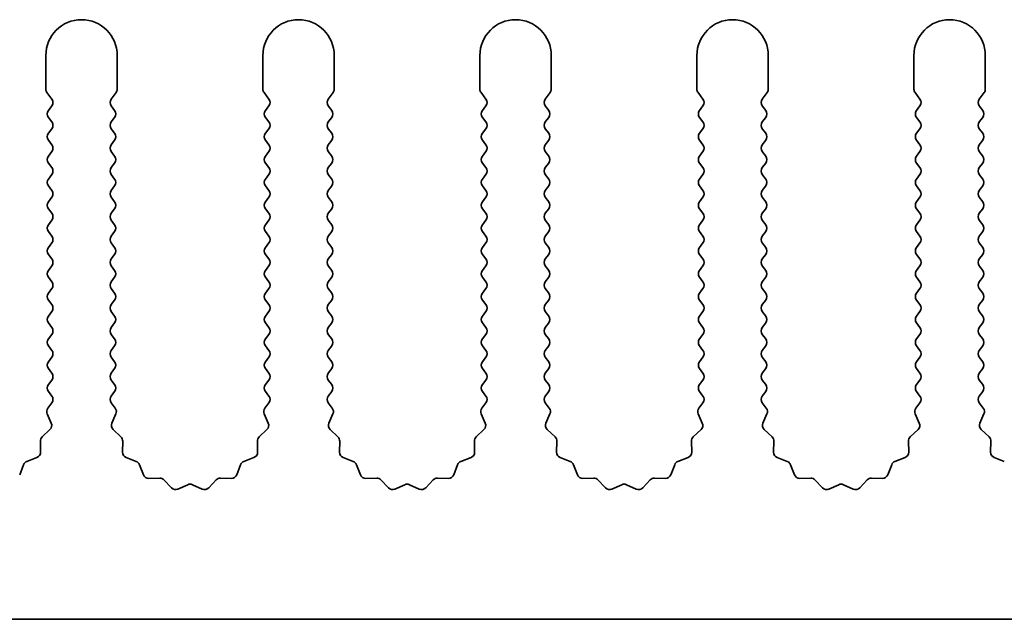
# Model space of a CAD drawing. Units: millimetres. Extents: x 0 to 9424, y 0 to 1686.
# Drawn here: x 4434 to 4468, y 237 to 258 of the extents above; entities that cross this region are included whole.
import ezdxf

# ---------------------------------------------------------------- set-up
doc = ezdxf.new("R2010")
doc.units = ezdxf.units.MM
doc.header["$LTSCALE"] = 4
doc.layers.add('Visible (ISO)', color=7, linetype='Continuous', lineweight=35)

msp = doc.modelspace()

# ---------------------------------------------------------------- linework, layer by layer
at = {"layer": 'Visible (ISO)'}
for p, q in [((4434.8643, 256.9877), (4434.8643, 255.8043)), ((4437.3643, 255.8043), (4437.3643, 256.9877)), ((4442.4643, 256.9877), (4442.4643, 255.8043)), ((4444.9643, 255.8043), (4444.9643, 256.9877)), ((4450.0643, 256.9877), (4450.0643, 255.8043)), ((4452.5643, 255.8043), (4452.5643, 256.9877)), ((4457.6643, 256.9877), (4457.6643, 255.8043)), ((4460.1643, 255.8043), (4460.1643, 256.9877)), ((4465.2643, 256.9877), (4465.2643, 255.8043)), ((4467.7643, 255.8043), (4467.7643, 256.9877)), ((4434.9043, 255.6843), (4435.0743, 255.4577)), ((4437.1543, 255.4577), (4437.3243, 255.6843)), ((4442.5043, 255.6843), (4442.6743, 255.4577)), ((4444.7543, 255.4577), (4444.9243, 255.6843)), ((4450.1043, 255.6843), (4450.2743, 255.4577)), ((4452.3543, 255.4577), (4452.5243, 255.6843)), ((4457.7043, 255.6843), (4457.8743, 255.4577)), ((4459.9543, 255.4577), (4460.1243, 255.6843)), ((4465.3043, 255.6843), (4465.4743, 255.4577)), ((4467.5543, 255.4577), (4467.7243, 255.6843)), ((4435.0743, 255.2177), (4434.9543, 255.0577)), ((4437.2743, 255.0577), (4437.1543, 255.2177)), ((4442.6743, 255.2177), (4442.5543, 255.0577)), ((4444.8743, 255.0577), (4444.7543, 255.2177)), ((4450.2743, 255.2177), (4450.1543, 255.0577)), ((4452.4743, 255.0577), (4452.3543, 255.2177)), ((4457.8743, 255.2177), (4457.7543, 255.0577)), ((4460.0743, 255.0577), (4459.9543, 255.2177)), ((4465.4743, 255.2177), (4465.3543, 255.0577)), ((4467.6743, 255.0577), (4467.5543, 255.2177)), ((4434.9543, 254.8177), (4435.0743, 254.6577)), ((4437.1543, 254.6577), (4437.2743, 254.8177)), ((4442.5543, 254.8177), (4442.6743, 254.6577)), ((4444.7543, 254.6577), (4444.8743, 254.8177)), ((4450.1543, 254.8177), (4450.2743, 254.6577)), ((4452.3543, 254.6577), (4452.4743, 254.8177)), ((4457.7543, 254.8177), (4457.8743, 254.6577)), ((4459.9543, 254.6577), (4460.0743, 254.8177)), ((4465.3543, 254.8177), (4465.4743, 254.6577)), ((4467.5543, 254.6577), (4467.6743, 254.8177)), ((4435.0743, 254.4177), (4434.9543, 254.2577)), ((4437.2743, 254.2577), (4437.1543, 254.4177)), ((4442.6743, 254.4177), (4442.5543, 254.2577)), ((4444.8743, 254.2577), (4444.7543, 254.4177)), ((4450.2743, 254.4177), (4450.1543, 254.2577)), ((4452.4743, 254.2577), (4452.3543, 254.4177)), ((4457.8743, 254.4177), (4457.7543, 254.2577)), ((4460.0743, 254.2577), (4459.9543, 254.4177)), ((4465.4743, 254.4177), (4465.3543, 254.2577)), ((4467.6743, 254.2577), (4467.5543, 254.4177)), ((4434.9543, 254.0177), (4435.0743, 253.8577)), ((4437.1543, 253.8577), (4437.2743, 254.0177)), ((4442.5543, 254.0177), (4442.6743, 253.8577)), ((4444.7543, 253.8577), (4444.8743, 254.0177)), ((4450.1543, 254.0177), (4450.2743, 253.8577)), ((4452.3543, 253.8577), (4452.4743, 254.0177)), ((4457.7543, 254.0177), (4457.8743, 253.8577)), ((4459.9543, 253.8577), (4460.0743, 254.0177)), ((4465.3543, 254.0177), (4465.4743, 253.8577)), ((4467.5543, 253.8577), (4467.6743, 254.0177)), ((4435.0743, 253.6177), (4434.9543, 253.4577)), ((4437.2743, 253.4577), (4437.1543, 253.6177)), ((4442.6743, 253.6177), (4442.5543, 253.4577)), ((4444.8743, 253.4577), (4444.7543, 253.6177)), ((4450.2743, 253.6177), (4450.1543, 253.4577)), ((4452.4743, 253.4577), (4452.3543, 253.6177)), ((4457.8743, 253.6177), (4457.7543, 253.4577)), ((4460.0743, 253.4577), (4459.9543, 253.6177)), ((4465.4743, 253.6177), (4465.3543, 253.4577)), ((4467.6743, 253.4577), (4467.5543, 253.6177)), ((4434.9543, 253.2177), (4435.0743, 253.0577)), ((4437.1543, 253.0577), (4437.2743, 253.2177)), ((4442.5543, 253.2177), (4442.6743, 253.0577)), ((4444.7543, 253.0577), (4444.8743, 253.2177)), ((4450.1543, 253.2177), (4450.2743, 253.0577)), ((4452.3543, 253.0577), (4452.4743, 253.2177)), ((4457.7543, 253.2177), (4457.8743, 253.0577)), ((4459.9543, 253.0577), (4460.0743, 253.2177)), ((4465.3543, 253.2177), (4465.4743, 253.0577)), ((4467.5543, 253.0577), (4467.6743, 253.2177)), ((4435.0743, 252.8177), (4434.9543, 252.6577)), ((4437.2743, 252.6577), (4437.1543, 252.8177)), ((4442.6743, 252.8177), (4442.5543, 252.6577)), ((4444.8743, 252.6577), (4444.7543, 252.8177)), ((4450.2743, 252.8177), (4450.1543, 252.6577)), ((4452.4743, 252.6577), (4452.3543, 252.8177)), ((4457.8743, 252.8177), (4457.7543, 252.6577)), ((4460.0743, 252.6577), (4459.9543, 252.8177)), ((4465.4743, 252.8177), (4465.3543, 252.6577)), ((4467.6743, 252.6577), (4467.5543, 252.8177)), ((4434.9543, 252.4177), (4435.0743, 252.2577)), ((4437.1543, 252.2577), (4437.2743, 252.4177)), ((4442.5543, 252.4177), (4442.6743, 252.2577)), ((4444.7543, 252.2577), (4444.8743, 252.4177)), ((4450.1543, 252.4177), (4450.2743, 252.2577)), ((4452.3543, 252.2577), (4452.4743, 252.4177)), ((4457.7543, 252.4177), (4457.8743, 252.2577)), ((4459.9543, 252.2577), (4460.0743, 252.4177)), ((4465.3543, 252.4177), (4465.4743, 252.2577)), ((4467.5543, 252.2577), (4467.6743, 252.4177)), ((4435.0743, 252.0177), (4434.9543, 251.8577)), ((4437.2743, 251.8577), (4437.1543, 252.0177)), ((4442.6743, 252.0177), (4442.5543, 251.8577)), ((4444.8743, 251.8577), (4444.7543, 252.0177)), ((4450.2743, 252.0177), (4450.1543, 251.8577)), ((4452.4743, 251.8577), (4452.3543, 252.0177)), ((4457.8743, 252.0177), (4457.7543, 251.8577)), ((4460.0743, 251.8577), (4459.9543, 252.0177)), ((4465.4743, 252.0177), (4465.3543, 251.8577)), ((4467.6743, 251.8577), (4467.5543, 252.0177)), ((4434.9543, 251.6177), (4435.0743, 251.4577)), ((4437.1543, 251.4577), (4437.2743, 251.6177)), ((4442.5543, 251.6177), (4442.6743, 251.4577)), ((4444.7543, 251.4577), (4444.8743, 251.6177)), ((4450.1543, 251.6177), (4450.2743, 251.4577)), ((4452.3543, 251.4577), (4452.4743, 251.6177)), ((4457.7543, 251.6177), (4457.8743, 251.4577)), ((4459.9543, 251.4577), (4460.0743, 251.6177)), ((4465.3543, 251.6177), (4465.4743, 251.4577)), ((4467.5543, 251.4577), (4467.6743, 251.6177)), ((4435.0743, 251.2177), (4434.9543, 251.0577)), ((4437.2743, 251.0577), (4437.1543, 251.2177)), ((4442.6743, 251.2177), (4442.5543, 251.0577)), ((4444.8743, 251.0577), (4444.7543, 251.2177)), ((4450.2743, 251.2177), (4450.1543, 251.0577)), ((4452.4743, 251.0577), (4452.3543, 251.2177)), ((4457.8743, 251.2177), (4457.7543, 251.0577)), ((4460.0743, 251.0577), (4459.9543, 251.2177)), ((4465.4743, 251.2177), (4465.3543, 251.0577)), ((4467.6743, 251.0577), (4467.5543, 251.2177)), ((4434.9543, 250.8177), (4435.0743, 250.6577)), ((4437.1543, 250.6577), (4437.2743, 250.8177)), ((4442.5543, 250.8177), (4442.6743, 250.6577)), ((4444.7543, 250.6577), (4444.8743, 250.8177)), ((4450.1543, 250.8177), (4450.2743, 250.6577)), ((4452.3543, 250.6577), (4452.4743, 250.8177)), ((4457.7543, 250.8177), (4457.8743, 250.6577)), ((4459.9543, 250.6577), (4460.0743, 250.8177)), ((4465.3543, 250.8177), (4465.4743, 250.6577)), ((4467.5543, 250.6577), (4467.6743, 250.8177)), ((4435.0743, 250.4177), (4434.9543, 250.2577)), ((4437.2743, 250.2577), (4437.1543, 250.4177)), ((4442.6743, 250.4177), (4442.5543, 250.2577)), ((4444.8743, 250.2577), (4444.7543, 250.4177)), ((4450.2743, 250.4177), (4450.1543, 250.2577)), ((4452.4743, 250.2577), (4452.3543, 250.4177)), ((4457.8743, 250.4177), (4457.7543, 250.2577)), ((4460.0743, 250.2577), (4459.9543, 250.4177)), ((4465.4743, 250.4177), (4465.3543, 250.2577)), ((4467.6743, 250.2577), (4467.5543, 250.4177)), ((4434.9543, 250.0177), (4435.0743, 249.8577)), ((4437.1543, 249.8577), (4437.2743, 250.0177)), ((4442.5543, 250.0177), (4442.6743, 249.8577)), ((4444.7543, 249.8577), (4444.8743, 250.0177)), ((4450.1543, 250.0177), (4450.2743, 249.8577)), ((4452.3543, 249.8577), (4452.4743, 250.0177)), ((4457.7543, 250.0177), (4457.8743, 249.8577)), ((4459.9543, 249.8577), (4460.0743, 250.0177)), ((4465.3543, 250.0177), (4465.4743, 249.8577)), ((4467.5543, 249.8577), (4467.6743, 250.0177)), ((4435.0743, 249.6177), (4434.9543, 249.4577)), ((4437.2743, 249.4577), (4437.1543, 249.6177)), ((4442.6743, 249.6177), (4442.5543, 249.4577)), ((4444.8743, 249.4577), (4444.7543, 249.6177)), ((4450.2743, 249.6177), (4450.1543, 249.4577)), ((4452.4743, 249.4577), (4452.3543, 249.6177)), ((4457.8743, 249.6177), (4457.7543, 249.4577)), ((4460.0743, 249.4577), (4459.9543, 249.6177)), ((4465.4743, 249.6177), (4465.3543, 249.4577)), ((4467.6743, 249.4577), (4467.5543, 249.6177)), ((4434.9543, 249.2177), (4435.0743, 249.0577)), ((4437.1543, 249.0577), (4437.2743, 249.2177)), ((4442.5543, 249.2177), (4442.6743, 249.0577)), ((4444.7543, 249.0577), (4444.8743, 249.2177)), ((4450.1543, 249.2177), (4450.2743, 249.0577)), ((4452.3543, 249.0577), (4452.4743, 249.2177)), ((4457.7543, 249.2177), (4457.8743, 249.0577)), ((4459.9543, 249.0577), (4460.0743, 249.2177)), ((4465.3543, 249.2177), (4465.4743, 249.0577)), ((4467.5543, 249.0577), (4467.6743, 249.2177)), ((4435.0743, 248.8177), (4434.9543, 248.6577)), ((4437.2743, 248.6577), (4437.1543, 248.8177)), ((4442.6743, 248.8177), (4442.5543, 248.6577)), ((4444.8743, 248.6577), (4444.7543, 248.8177)), ((4450.2743, 248.8177), (4450.1543, 248.6577)), ((4452.4743, 248.6577), (4452.3543, 248.8177)), ((4457.8743, 248.8177), (4457.7543, 248.6577)), ((4460.0743, 248.6577), (4459.9543, 248.8177)), ((4465.4743, 248.8177), (4465.3543, 248.6577)), ((4467.6743, 248.6577), (4467.5543, 248.8177)), ((4434.9543, 248.4177), (4435.0743, 248.2577)), ((4437.1543, 248.2577), (4437.2743, 248.4177)), ((4442.5543, 248.4177), (4442.6743, 248.2577)), ((4444.7543, 248.2577), (4444.8743, 248.4177)), ((4450.1543, 248.4177), (4450.2743, 248.2577)), ((4452.3543, 248.2577), (4452.4743, 248.4177)), ((4457.7543, 248.4177), (4457.8743, 248.2577)), ((4459.9543, 248.2577), (4460.0743, 248.4177)), ((4465.3543, 248.4177), (4465.4743, 248.2577)), ((4467.5543, 248.2577), (4467.6743, 248.4177)), ((4435.0743, 248.0177), (4434.9543, 247.8577)), ((4437.2743, 247.8577), (4437.1543, 248.0177)), ((4442.6743, 248.0177), (4442.5543, 247.8577)), ((4444.8743, 247.8577), (4444.7543, 248.0177)), ((4450.2743, 248.0177), (4450.1543, 247.8577)), ((4452.4743, 247.8577), (4452.3543, 248.0177)), ((4457.8743, 248.0177), (4457.7543, 247.8577)), ((4460.0743, 247.8577), (4459.9543, 248.0177)), ((4465.4743, 248.0177), (4465.3543, 247.8577)), ((4467.6743, 247.8577), (4467.5543, 248.0177)), ((4434.9543, 247.6177), (4435.0743, 247.4577)), ((4437.1543, 247.4577), (4437.2743, 247.6177)), ((4442.5543, 247.6177), (4442.6743, 247.4577)), ((4444.7543, 247.4577), (4444.8743, 247.6177)), ((4450.1543, 247.6177), (4450.2743, 247.4577)), ((4452.3543, 247.4577), (4452.4743, 247.6177)), ((4457.7543, 247.6177), (4457.8743, 247.4577)), ((4459.9543, 247.4577), (4460.0743, 247.6177)), ((4465.3543, 247.6177), (4465.4743, 247.4577)), ((4467.5543, 247.4577), (4467.6743, 247.6177)), ((4435.0743, 247.2177), (4434.9543, 247.0577)), ((4437.2743, 247.0577), (4437.1543, 247.2177)), ((4442.6743, 247.2177), (4442.5543, 247.0577)), ((4444.8743, 247.0577), (4444.7543, 247.2177)), ((4450.2743, 247.2177), (4450.1543, 247.0577)), ((4452.4743, 247.0577), (4452.3543, 247.2177)), ((4457.8743, 247.2177), (4457.7543, 247.0577)), ((4460.0743, 247.0577), (4459.9543, 247.2177)), ((4465.4743, 247.2177), (4465.3543, 247.0577)), ((4467.6743, 247.0577), (4467.5543, 247.2177)), ((4434.9543, 246.8177), (4435.0743, 246.6577)), ((4437.1543, 246.6577), (4437.2743, 246.8177)), ((4442.5543, 246.8177), (4442.6743, 246.6577)), ((4444.7543, 246.6577), (4444.8743, 246.8177)), ((4450.1543, 246.8177), (4450.2743, 246.6577)), ((4452.3543, 246.6577), (4452.4743, 246.8177)), ((4457.7543, 246.8177), (4457.8743, 246.6577)), ((4459.9543, 246.6577), (4460.0743, 246.8177)), ((4465.3543, 246.8177), (4465.4743, 246.6577)), ((4467.5543, 246.6577), (4467.6743, 246.8177)), ((4435.0743, 246.4177), (4434.9543, 246.2577)), ((4437.2743, 246.2577), (4437.1543, 246.4177)), ((4442.6743, 246.4177), (4442.5543, 246.2577)), ((4444.8743, 246.2577), (4444.7543, 246.4177)), ((4450.2743, 246.4177), (4450.1543, 246.2577)), ((4452.4743, 246.2577), (4452.3543, 246.4177)), ((4457.8743, 246.4177), (4457.7543, 246.2577)), ((4460.0743, 246.2577), (4459.9543, 246.4177)), ((4465.4743, 246.4177), (4465.3543, 246.2577)), ((4467.6743, 246.2577), (4467.5543, 246.4177)), ((4434.9543, 246.0177), (4435.0743, 245.8577)), ((4437.1543, 245.8577), (4437.2743, 246.0177)), ((4442.5543, 246.0177), (4442.6743, 245.8577)), ((4444.7543, 245.8577), (4444.8743, 246.0177)), ((4450.1543, 246.0177), (4450.2743, 245.8577)), ((4452.3543, 245.8577), (4452.4743, 246.0177)), ((4457.7543, 246.0177), (4457.8743, 245.8577)), ((4459.9543, 245.8577), (4460.0743, 246.0177)), ((4465.3543, 246.0177), (4465.4743, 245.8577)), ((4467.5543, 245.8577), (4467.6743, 246.0177)), ((4435.0743, 245.6177), (4434.9543, 245.4577)), ((4437.2743, 245.4577), (4437.1543, 245.6177)), ((4442.6743, 245.6177), (4442.5543, 245.4577)), ((4444.8743, 245.4577), (4444.7543, 245.6177)), ((4450.2743, 245.6177), (4450.1543, 245.4577)), ((4452.4743, 245.4577), (4452.3543, 245.6177)), ((4457.8743, 245.6177), (4457.7543, 245.4577)), ((4460.0743, 245.4577), (4459.9543, 245.6177)), ((4465.4743, 245.6177), (4465.3543, 245.4577)), ((4467.6743, 245.4577), (4467.5543, 245.6177)), ((4434.9543, 245.2177), (4435.0743, 245.0577)), ((4437.1543, 245.0577), (4437.2743, 245.2177)), ((4442.5543, 245.2177), (4442.6743, 245.0577)), ((4444.7543, 245.0577), (4444.8743, 245.2177)), ((4450.1543, 245.2177), (4450.2743, 245.0577)), ((4452.3543, 245.0577), (4452.4743, 245.2177)), ((4457.7543, 245.2177), (4457.8743, 245.0577)), ((4459.9543, 245.0577), (4460.0743, 245.2177)), ((4465.3543, 245.2177), (4465.4743, 245.0577)), ((4467.5543, 245.0577), (4467.6743, 245.2177)), ((4435.0743, 244.8177), (4434.9345, 244.6313)), ((4437.2941, 244.6313), (4437.1543, 244.8177)), ((4442.6743, 244.8177), (4442.5345, 244.6313)), ((4444.8941, 244.6313), (4444.7543, 244.8177)), ((4450.2743, 244.8177), (4450.1345, 244.6313)), ((4452.4941, 244.6313), (4452.3543, 244.8177)), ((4457.8743, 244.8177), (4457.7345, 244.6313)), ((4460.0941, 244.6313), (4459.9543, 244.8177)), ((4465.4743, 244.8177), (4465.3345, 244.6313)), ((4467.6941, 244.6313), (4467.5543, 244.8177)), ((4434.9115, 244.4306), (4435.0529, 244.11)), ((4437.1757, 244.11), (4437.3171, 244.4306)), ((4442.5115, 244.4306), (4442.6529, 244.11)), ((4444.7757, 244.11), (4444.9171, 244.4306)), ((4450.1115, 244.4306), (4450.2529, 244.11)), ((4452.3757, 244.11), (4452.5171, 244.4306)), ((4457.7115, 244.4306), (4457.8529, 244.11)), ((4459.9757, 244.11), (4460.1171, 244.4306)), ((4465.3115, 244.4306), (4465.4529, 244.11)), ((4467.5757, 244.11), (4467.7171, 244.4306)), ((4435.0081, 243.8847), (4434.734, 243.6228)), ((4437.4946, 243.6228), (4437.2205, 243.8847)), ((4442.6081, 243.8847), (4442.334, 243.6228)), ((4445.0946, 243.6228), (4444.8205, 243.8847)), ((4450.2081, 243.8847), (4449.934, 243.6228)), ((4452.6946, 243.6228), (4452.4205, 243.8847)), ((4457.8081, 243.8847), (4457.534, 243.6228)), ((4460.2946, 243.6228), (4460.0205, 243.8847)), ((4465.4081, 243.8847), (4465.134, 243.6228)), ((4467.8946, 243.6228), (4467.6205, 243.8847)), ((4434.6722, 243.4736), (4434.6808, 243.0946)), ((4437.5478, 243.0946), (4437.5564, 243.4736)), ((4442.2722, 243.4736), (4442.2808, 243.0946)), ((4445.1478, 243.0946), (4445.1564, 243.4736)), ((4449.8722, 243.4736), (4449.8808, 243.0946)), ((4452.7478, 243.0946), (4452.7564, 243.4736)), ((4457.4722, 243.4736), (4457.4808, 243.0946)), ((4460.3478, 243.0946), (4460.3564, 243.4736)), ((4465.0722, 243.4736), (4465.0808, 243.0946)), ((4467.9478, 243.0946), (4467.9564, 243.4736)), ((4434.5532, 242.9036), (4434.1997, 242.7664)), ((4438.0289, 242.7664), (4437.6754, 242.9036)), ((4442.1532, 242.9036), (4441.7997, 242.7664)), ((4445.6289, 242.7664), (4445.2754, 242.9036)), ((4449.7532, 242.9036), (4449.3997, 242.7664)), ((4453.2289, 242.7664), (4452.8754, 242.9036)), ((4457.3532, 242.9036), (4456.9997, 242.7664)), ((4460.8289, 242.7664), (4460.4754, 242.9036)), ((4464.9532, 242.9036), (4464.5997, 242.7664)), ((4468.4289, 242.7664), (4468.0754, 242.9036)), ((4434.0855, 242.6523), (4433.9484, 242.2988)), ((4438.2802, 242.2988), (4438.1431, 242.6523)), ((4441.6855, 242.6523), (4441.5484, 242.2988)), ((4445.8802, 242.2988), (4445.7431, 242.6523)), ((4449.2855, 242.6523), (4449.1484, 242.2988)), ((4453.4802, 242.2988), (4453.3431, 242.6523)), ((4456.8855, 242.6523), (4456.7484, 242.2988)), ((4461.0802, 242.2988), (4460.9431, 242.6523)), ((4464.4855, 242.6523), (4464.3484, 242.2988)), ((4438.8503, 242.1798), (4438.4712, 242.1712)), ((4439.2614, 241.8439), (4438.9994, 242.118)), ((4440.8292, 242.118), (4440.5672, 241.8439)), ((4441.3574, 242.1712), (4440.9783, 242.1798)), ((4446.4503, 242.1798), (4446.0712, 242.1712)), ((4446.8614, 241.8439), (4446.5994, 242.118)), ((4448.4292, 242.118), (4448.1672, 241.8439)), ((4448.9574, 242.1712), (4448.5783, 242.1798)), ((4454.0503, 242.1798), (4453.6712, 242.1712)), ((4454.4614, 241.8439), (4454.1994, 242.118)), ((4456.0292, 242.118), (4455.7672, 241.8439)), ((4456.5574, 242.1712), (4456.1783, 242.1798)), ((4461.6503, 242.1798), (4461.2712, 242.1712)), ((4462.0614, 241.8439), (4461.7994, 242.118)), ((4463.6292, 242.118), (4463.3672, 241.8439)), ((4464.1574, 242.1712), (4463.7783, 242.1798)), ((4439.8336, 241.9521), (4439.4867, 241.7991)), ((4440.3419, 241.7991), (4439.995, 241.9521)), ((4447.4336, 241.9521), (4447.0867, 241.7991)), ((4447.9419, 241.7991), (4447.595, 241.9521)), ((4455.0336, 241.9521), (4454.6867, 241.7991)), ((4455.5419, 241.7991), (4455.195, 241.9521)), ((4462.6336, 241.9521), (4462.2867, 241.7991)), ((4463.1419, 241.7991), (4462.795, 241.9521)), ((4700.8643, 237.2377), (4421.8643, 237.2377))]:
    msp.add_line(p, q, dxfattribs=at)
for centre, radius, start, end in [((4436.1143, 256.9877), 1.25, 0, 180), ((4443.7143, 256.9877), 1.25, 0, 180), ((4451.3143, 256.9877), 1.25, 0, 180), ((4458.9143, 256.9877), 1.25, 0, 180), ((4466.5143, 256.9877), 1.25, 0, 180), ((4435.0643, 255.8043), 0.2, 180, 216.8699), ((4437.1643, 255.8043), 0.2, 323.1301, 0), ((4442.6643, 255.8043), 0.2, 180, 216.8699), ((4444.7643, 255.8043), 0.2, 323.1301, 0), ((4450.2643, 255.8043), 0.2, 180, 216.8699), ((4452.3643, 255.8043), 0.2, 323.1301, 0), ((4457.8643, 255.8043), 0.2, 180, 216.8699), ((4459.9643, 255.8043), 0.2, 323.1301, 0), ((4465.4643, 255.8043), 0.2, 180, 216.8699), ((4467.5643, 255.8043), 0.2, 323.1301, 0), ((4434.9143, 255.3377), 0.2, 323.1301, 36.8699), ((4437.3143, 255.3377), 0.2, 143.1301, 216.8699), ((4442.5143, 255.3377), 0.2, 323.1301, 36.8699), ((4444.9143, 255.3377), 0.2, 143.1301, 216.8699), ((4450.1143, 255.3377), 0.2, 323.1301, 36.8699), ((4452.5143, 255.3377), 0.2, 143.1301, 216.8699), ((4457.7143, 255.3377), 0.2, 323.1301, 36.8699), ((4460.1143, 255.3377), 0.2, 143.1301, 216.8699), ((4465.3143, 255.3377), 0.2, 323.1301, 36.8699), ((4467.7143, 255.3377), 0.2, 143.1301, 216.8699), ((4435.1143, 254.9377), 0.2, 143.1301, 216.8699), ((4437.1143, 254.9377), 0.2, 323.1301, 36.8699), ((4442.7143, 254.9377), 0.2, 143.1301, 216.8699), ((4444.7143, 254.9377), 0.2, 323.1301, 36.8699), ((4450.3143, 254.9377), 0.2, 143.1301, 216.8699), ((4452.3143, 254.9377), 0.2, 323.1301, 36.8699), ((4457.9143, 254.9377), 0.2, 143.1301, 216.8699), ((4459.9143, 254.9377), 0.2, 323.1301, 36.8699), ((4465.5143, 254.9377), 0.2, 143.1301, 216.8699), ((4467.5143, 254.9377), 0.2, 323.1301, 36.8699), ((4434.9143, 254.5377), 0.2, 323.1301, 36.8699), ((4437.3143, 254.5377), 0.2, 143.1301, 216.8699), ((4442.5143, 254.5377), 0.2, 323.1301, 36.8699), ((4444.9143, 254.5377), 0.2, 143.1301, 216.8699), ((4450.1143, 254.5377), 0.2, 323.1301, 36.8699), ((4452.5143, 254.5377), 0.2, 143.1301, 216.8699), ((4457.7143, 254.5377), 0.2, 323.1301, 36.8699), ((4460.1143, 254.5377), 0.2, 143.1301, 216.8699), ((4465.3143, 254.5377), 0.2, 323.1301, 36.8699), ((4467.7143, 254.5377), 0.2, 143.1301, 216.8699), ((4435.1143, 254.1377), 0.2, 143.1301, 216.8699), ((4437.1143, 254.1377), 0.2, 323.1301, 36.8699), ((4442.7143, 254.1377), 0.2, 143.1301, 216.8699), ((4444.7143, 254.1377), 0.2, 323.1301, 36.8699), ((4450.3143, 254.1377), 0.2, 143.1301, 216.8699), ((4452.3143, 254.1377), 0.2, 323.1301, 36.8699), ((4457.9143, 254.1377), 0.2, 143.1301, 216.8699), ((4459.9143, 254.1377), 0.2, 323.1301, 36.8699), ((4465.5143, 254.1377), 0.2, 143.1301, 216.8699), ((4467.5143, 254.1377), 0.2, 323.1301, 36.8699), ((4434.9143, 253.7377), 0.2, 323.1301, 36.8699), ((4437.3143, 253.7377), 0.2, 143.1301, 216.8699), ((4442.5143, 253.7377), 0.2, 323.1301, 36.8699), ((4444.9143, 253.7377), 0.2, 143.1301, 216.8699), ((4450.1143, 253.7377), 0.2, 323.1301, 36.8699), ((4452.5143, 253.7377), 0.2, 143.1301, 216.8699), ((4457.7143, 253.7377), 0.2, 323.1301, 36.8699), ((4460.1143, 253.7377), 0.2, 143.1301, 216.8699), ((4465.3143, 253.7377), 0.2, 323.1301, 36.8699), ((4467.7143, 253.7377), 0.2, 143.1301, 216.8699), ((4435.1143, 253.3377), 0.2, 143.1301, 216.8699), ((4437.1143, 253.3377), 0.2, 323.1301, 36.8699), ((4442.7143, 253.3377), 0.2, 143.1301, 216.8699), ((4444.7143, 253.3377), 0.2, 323.1301, 36.8699), ((4450.3143, 253.3377), 0.2, 143.1301, 216.8699), ((4452.3143, 253.3377), 0.2, 323.1301, 36.8699), ((4457.9143, 253.3377), 0.2, 143.1301, 216.8699), ((4459.9143, 253.3377), 0.2, 323.1301, 36.8699), ((4465.5143, 253.3377), 0.2, 143.1301, 216.8699), ((4467.5143, 253.3377), 0.2, 323.1301, 36.8699), ((4434.9143, 252.9377), 0.2, 323.1301, 36.8699), ((4437.3143, 252.9377), 0.2, 143.1301, 216.8699), ((4442.5143, 252.9377), 0.2, 323.1301, 36.8699), ((4444.9143, 252.9377), 0.2, 143.1301, 216.8699), ((4450.1143, 252.9377), 0.2, 323.1301, 36.8699), ((4452.5143, 252.9377), 0.2, 143.1301, 216.8699), ((4457.7143, 252.9377), 0.2, 323.1301, 36.8699), ((4460.1143, 252.9377), 0.2, 143.1301, 216.8699), ((4465.3143, 252.9377), 0.2, 323.1301, 36.8699), ((4467.7143, 252.9377), 0.2, 143.1301, 216.8699), ((4435.1143, 252.5377), 0.2, 143.1301, 216.8699), ((4437.1143, 252.5377), 0.2, 323.1301, 36.8699), ((4442.7143, 252.5377), 0.2, 143.1301, 216.8699), ((4444.7143, 252.5377), 0.2, 323.1301, 36.8699), ((4450.3143, 252.5377), 0.2, 143.1301, 216.8699), ((4452.3143, 252.5377), 0.2, 323.1301, 36.8699), ((4457.9143, 252.5377), 0.2, 143.1301, 216.8699), ((4459.9143, 252.5377), 0.2, 323.1301, 36.8699), ((4465.5143, 252.5377), 0.2, 143.1301, 216.8699), ((4467.5143, 252.5377), 0.2, 323.1301, 36.8699), ((4434.9143, 252.1377), 0.2, 323.1301, 36.8699), ((4437.3143, 252.1377), 0.2, 143.1301, 216.8699), ((4442.5143, 252.1377), 0.2, 323.1301, 36.8699), ((4444.9143, 252.1377), 0.2, 143.1301, 216.8699), ((4450.1143, 252.1377), 0.2, 323.1301, 36.8699), ((4452.5143, 252.1377), 0.2, 143.1301, 216.8699), ((4457.7143, 252.1377), 0.2, 323.1301, 36.8699), ((4460.1143, 252.1377), 0.2, 143.1301, 216.8699), ((4465.3143, 252.1377), 0.2, 323.1301, 36.8699), ((4467.7143, 252.1377), 0.2, 143.1301, 216.8699), ((4435.1143, 251.7377), 0.2, 143.1301, 216.8699), ((4437.1143, 251.7377), 0.2, 323.1301, 36.8699), ((4442.7143, 251.7377), 0.2, 143.1301, 216.8699), ((4444.7143, 251.7377), 0.2, 323.1301, 36.8699), ((4450.3143, 251.7377), 0.2, 143.1301, 216.8699), ((4452.3143, 251.7377), 0.2, 323.1301, 36.8699), ((4457.9143, 251.7377), 0.2, 143.1301, 216.8699), ((4459.9143, 251.7377), 0.2, 323.1301, 36.8699), ((4465.5143, 251.7377), 0.2, 143.1301, 216.8699), ((4467.5143, 251.7377), 0.2, 323.1301, 36.8699), ((4434.9143, 251.3377), 0.2, 323.1301, 36.8699), ((4437.3143, 251.3377), 0.2, 143.1301, 216.8699), ((4442.5143, 251.3377), 0.2, 323.1301, 36.8699), ((4444.9143, 251.3377), 0.2, 143.1301, 216.8699), ((4450.1143, 251.3377), 0.2, 323.1301, 36.8699), ((4452.5143, 251.3377), 0.2, 143.1301, 216.8699), ((4457.7143, 251.3377), 0.2, 323.1301, 36.8699), ((4460.1143, 251.3377), 0.2, 143.1301, 216.8699), ((4465.3143, 251.3377), 0.2, 323.1301, 36.8699), ((4467.7143, 251.3377), 0.2, 143.1301, 216.8699), ((4435.1143, 250.9377), 0.2, 143.1301, 216.8699), ((4437.1143, 250.9377), 0.2, 323.1301, 36.8699), ((4442.7143, 250.9377), 0.2, 143.1301, 216.8699), ((4444.7143, 250.9377), 0.2, 323.1301, 36.8699), ((4450.3143, 250.9377), 0.2, 143.1301, 216.8699), ((4452.3143, 250.9377), 0.2, 323.1301, 36.8699), ((4457.9143, 250.9377), 0.2, 143.1301, 216.8699), ((4459.9143, 250.9377), 0.2, 323.1301, 36.8699), ((4465.5143, 250.9377), 0.2, 143.1301, 216.8699), ((4467.5143, 250.9377), 0.2, 323.1301, 36.8699), ((4434.9143, 250.5377), 0.2, 323.1301, 36.8699), ((4437.3143, 250.5377), 0.2, 143.1301, 216.8699), ((4442.5143, 250.5377), 0.2, 323.1301, 36.8699), ((4444.9143, 250.5377), 0.2, 143.1301, 216.8699), ((4450.1143, 250.5377), 0.2, 323.1301, 36.8699), ((4452.5143, 250.5377), 0.2, 143.1301, 216.8699), ((4457.7143, 250.5377), 0.2, 323.1301, 36.8699), ((4460.1143, 250.5377), 0.2, 143.1301, 216.8699), ((4465.3143, 250.5377), 0.2, 323.1301, 36.8699), ((4467.7143, 250.5377), 0.2, 143.1301, 216.8699), ((4435.1143, 250.1377), 0.2, 143.1301, 216.8699), ((4437.1143, 250.1377), 0.2, 323.1301, 36.8699), ((4442.7143, 250.1377), 0.2, 143.1301, 216.8699), ((4444.7143, 250.1377), 0.2, 323.1301, 36.8699), ((4450.3143, 250.1377), 0.2, 143.1301, 216.8699), ((4452.3143, 250.1377), 0.2, 323.1301, 36.8699), ((4457.9143, 250.1377), 0.2, 143.1301, 216.8699), ((4459.9143, 250.1377), 0.2, 323.1301, 36.8699), ((4465.5143, 250.1377), 0.2, 143.1301, 216.8699), ((4467.5143, 250.1377), 0.2, 323.1301, 36.8699), ((4434.9143, 249.7377), 0.2, 323.1301, 36.8699), ((4437.3143, 249.7377), 0.2, 143.1301, 216.8699), ((4442.5143, 249.7377), 0.2, 323.1301, 36.8699), ((4444.9143, 249.7377), 0.2, 143.1301, 216.8699), ((4450.1143, 249.7377), 0.2, 323.1301, 36.8699), ((4452.5143, 249.7377), 0.2, 143.1301, 216.8699), ((4457.7143, 249.7377), 0.2, 323.1301, 36.8699), ((4460.1143, 249.7377), 0.2, 143.1301, 216.8699), ((4465.3143, 249.7377), 0.2, 323.1301, 36.8699), ((4467.7143, 249.7377), 0.2, 143.1301, 216.8699), ((4435.1143, 249.3377), 0.2, 143.1301, 216.8699), ((4437.1143, 249.3377), 0.2, 323.1301, 36.8699), ((4442.7143, 249.3377), 0.2, 143.1301, 216.8699), ((4444.7143, 249.3377), 0.2, 323.1301, 36.8699), ((4450.3143, 249.3377), 0.2, 143.1301, 216.8699), ((4452.3143, 249.3377), 0.2, 323.1301, 36.8699), ((4457.9143, 249.3377), 0.2, 143.1301, 216.8699), ((4459.9143, 249.3377), 0.2, 323.1301, 36.8699), ((4465.5143, 249.3377), 0.2, 143.1301, 216.8699), ((4467.5143, 249.3377), 0.2, 323.1301, 36.8699), ((4434.9143, 248.9377), 0.2, 323.1301, 36.8699), ((4437.3143, 248.9377), 0.2, 143.1301, 216.8699), ((4442.5143, 248.9377), 0.2, 323.1301, 36.8699), ((4444.9143, 248.9377), 0.2, 143.1301, 216.8699), ((4450.1143, 248.9377), 0.2, 323.1301, 36.8699), ((4452.5143, 248.9377), 0.2, 143.1301, 216.8699), ((4457.7143, 248.9377), 0.2, 323.1301, 36.8699), ((4460.1143, 248.9377), 0.2, 143.1301, 216.8699), ((4465.3143, 248.9377), 0.2, 323.1301, 36.8699), ((4467.7143, 248.9377), 0.2, 143.1301, 216.8699), ((4435.1143, 248.5377), 0.2, 143.1301, 216.8699), ((4437.1143, 248.5377), 0.2, 323.1301, 36.8699), ((4442.7143, 248.5377), 0.2, 143.1301, 216.8699), ((4444.7143, 248.5377), 0.2, 323.1301, 36.8699), ((4450.3143, 248.5377), 0.2, 143.1301, 216.8699), ((4452.3143, 248.5377), 0.2, 323.1301, 36.8699), ((4457.9143, 248.5377), 0.2, 143.1301, 216.8699), ((4459.9143, 248.5377), 0.2, 323.1301, 36.8699), ((4465.5143, 248.5377), 0.2, 143.1301, 216.8699), ((4467.5143, 248.5377), 0.2, 323.1301, 36.8699), ((4434.9143, 248.1377), 0.2, 323.1301, 36.8699), ((4437.3143, 248.1377), 0.2, 143.1301, 216.8699), ((4442.5143, 248.1377), 0.2, 323.1301, 36.8699), ((4444.9143, 248.1377), 0.2, 143.1301, 216.8699), ((4450.1143, 248.1377), 0.2, 323.1301, 36.8699), ((4452.5143, 248.1377), 0.2, 143.1301, 216.8699), ((4457.7143, 248.1377), 0.2, 323.1301, 36.8699), ((4460.1143, 248.1377), 0.2, 143.1301, 216.8699), ((4465.3143, 248.1377), 0.2, 323.1301, 36.8699), ((4467.7143, 248.1377), 0.2, 143.1301, 216.8699), ((4435.1143, 247.7377), 0.2, 143.1301, 216.8699), ((4437.1143, 247.7377), 0.2, 323.1301, 36.8699), ((4442.7143, 247.7377), 0.2, 143.1301, 216.8699), ((4444.7143, 247.7377), 0.2, 323.1301, 36.8699), ((4450.3143, 247.7377), 0.2, 143.1301, 216.8699), ((4452.3143, 247.7377), 0.2, 323.1301, 36.8699), ((4457.9143, 247.7377), 0.2, 143.1301, 216.8699), ((4459.9143, 247.7377), 0.2, 323.1301, 36.8699), ((4465.5143, 247.7377), 0.2, 143.1301, 216.8699), ((4467.5143, 247.7377), 0.2, 323.1301, 36.8699), ((4434.9143, 247.3377), 0.2, 323.1301, 36.8699), ((4437.3143, 247.3377), 0.2, 143.1301, 216.8699), ((4442.5143, 247.3377), 0.2, 323.1301, 36.8699), ((4444.9143, 247.3377), 0.2, 143.1301, 216.8699), ((4450.1143, 247.3377), 0.2, 323.1301, 36.8699), ((4452.5143, 247.3377), 0.2, 143.1301, 216.8699), ((4457.7143, 247.3377), 0.2, 323.1301, 36.8699), ((4460.1143, 247.3377), 0.2, 143.1301, 216.8699), ((4465.3143, 247.3377), 0.2, 323.1301, 36.8699), ((4467.7143, 247.3377), 0.2, 143.1301, 216.8699), ((4435.1143, 246.9377), 0.2, 143.1301, 216.8699), ((4437.1143, 246.9377), 0.2, 323.1301, 36.8699), ((4442.7143, 246.9377), 0.2, 143.1301, 216.8699), ((4444.7143, 246.9377), 0.2, 323.1301, 36.8699), ((4450.3143, 246.9377), 0.2, 143.1301, 216.8699), ((4452.3143, 246.9377), 0.2, 323.1301, 36.8699), ((4457.9143, 246.9377), 0.2, 143.1301, 216.8699), ((4459.9143, 246.9377), 0.2, 323.1301, 36.8699), ((4465.5143, 246.9377), 0.2, 143.1301, 216.8699), ((4467.5143, 246.9377), 0.2, 323.1301, 36.8699), ((4434.9143, 246.5377), 0.2, 323.1301, 36.8699), ((4437.3143, 246.5377), 0.2, 143.1301, 216.8699), ((4442.5143, 246.5377), 0.2, 323.1301, 36.8699), ((4444.9143, 246.5377), 0.2, 143.1301, 216.8699), ((4450.1143, 246.5377), 0.2, 323.1301, 36.8699), ((4452.5143, 246.5377), 0.2, 143.1301, 216.8699), ((4457.7143, 246.5377), 0.2, 323.1301, 36.8699), ((4460.1143, 246.5377), 0.2, 143.1301, 216.8699), ((4465.3143, 246.5377), 0.2, 323.1301, 36.8699), ((4467.7143, 246.5377), 0.2, 143.1301, 216.8699), ((4435.1143, 246.1377), 0.2, 143.1301, 216.8699), ((4437.1143, 246.1377), 0.2, 323.1301, 36.8699), ((4442.7143, 246.1377), 0.2, 143.1301, 216.8699), ((4444.7143, 246.1377), 0.2, 323.1301, 36.8699), ((4450.3143, 246.1377), 0.2, 143.1301, 216.8699), ((4452.3143, 246.1377), 0.2, 323.1301, 36.8699), ((4457.9143, 246.1377), 0.2, 143.1301, 216.8699), ((4459.9143, 246.1377), 0.2, 323.1301, 36.8699), ((4465.5143, 246.1377), 0.2, 143.1301, 216.8699), ((4467.5143, 246.1377), 0.2, 323.1301, 36.8699), ((4434.9143, 245.7377), 0.2, 323.1301, 36.8699), ((4437.3143, 245.7377), 0.2, 143.1301, 216.8699), ((4442.5143, 245.7377), 0.2, 323.1301, 36.8699), ((4444.9143, 245.7377), 0.2, 143.1301, 216.8699), ((4450.1143, 245.7377), 0.2, 323.1301, 36.8699), ((4452.5143, 245.7377), 0.2, 143.1301, 216.8699), ((4457.7143, 245.7377), 0.2, 323.1301, 36.8699), ((4460.1143, 245.7377), 0.2, 143.1301, 216.8699), ((4465.3143, 245.7377), 0.2, 323.1301, 36.8699), ((4467.7143, 245.7377), 0.2, 143.1301, 216.8699), ((4435.1143, 245.3377), 0.2, 143.1301, 216.8699), ((4437.1143, 245.3377), 0.2, 323.1301, 36.8699), ((4442.7143, 245.3377), 0.2, 143.1301, 216.8699), ((4444.7143, 245.3377), 0.2, 323.1301, 36.8699), ((4450.3143, 245.3377), 0.2, 143.1301, 216.8699), ((4452.3143, 245.3377), 0.2, 323.1301, 36.8699), ((4457.9143, 245.3377), 0.2, 143.1301, 216.8699), ((4459.9143, 245.3377), 0.2, 323.1301, 36.8699), ((4465.5143, 245.3377), 0.2, 143.1301, 216.8699), ((4467.5143, 245.3377), 0.2, 323.1301, 36.8699), ((4434.9143, 244.9377), 0.2, 323.1301, 36.8699), ((4437.3143, 244.9377), 0.2, 143.1301, 216.8699), ((4442.5143, 244.9377), 0.2, 323.1301, 36.8699), ((4444.9143, 244.9377), 0.2, 143.1301, 216.8699), ((4450.1143, 244.9377), 0.2, 323.1301, 36.8699), ((4452.5143, 244.9377), 0.2, 143.1301, 216.8699), ((4457.7143, 244.9377), 0.2, 323.1301, 36.8699), ((4460.1143, 244.9377), 0.2, 143.1301, 216.8699), ((4465.3143, 244.9377), 0.2, 323.1301, 36.8699), ((4467.7143, 244.9377), 0.2, 143.1301, 216.8699), ((4435.0945, 244.5113), 0.2, 143.1301, 203.80082), ((4437.1341, 244.5113), 0.2, 336.19918, 36.8699), ((4442.6945, 244.5113), 0.2, 143.1301, 203.80082), ((4444.7341, 244.5113), 0.2, 336.19918, 36.8699), ((4450.2945, 244.5113), 0.2, 143.1301, 203.80082), ((4452.3341, 244.5113), 0.2, 336.19918, 36.8699), ((4457.8945, 244.5113), 0.2, 143.1301, 203.80082), ((4459.9341, 244.5113), 0.2, 336.19918, 36.8699), ((4465.4945, 244.5113), 0.2, 143.1301, 203.80082), ((4467.5341, 244.5113), 0.2, 336.19918, 36.8699), ((4434.8699, 244.0293), 0.2, 313.69918, 23.80082), ((4437.3587, 244.0293), 0.2, 156.19918, 226.30082), ((4442.4699, 244.0293), 0.2, 313.69918, 23.80082), ((4444.9587, 244.0293), 0.2, 156.19918, 226.30082), ((4450.0699, 244.0293), 0.2, 313.69918, 23.80082), ((4452.5587, 244.0293), 0.2, 156.19918, 226.30082), ((4457.6699, 244.0293), 0.2, 313.69918, 23.80082), ((4460.1587, 244.0293), 0.2, 156.19918, 226.30082), ((4465.2699, 244.0293), 0.2, 313.69918, 23.80082), ((4467.7587, 244.0293), 0.2, 156.19918, 226.30082), ((4434.8721, 243.4782), 0.2, 133.69918, 181.30082), ((4437.3565, 243.4782), 0.2, 358.69918, 46.30082), ((4442.4721, 243.4782), 0.2, 133.69918, 181.30082), ((4444.9565, 243.4782), 0.2, 358.69918, 46.30082), ((4450.0721, 243.4782), 0.2, 133.69918, 181.30082), ((4452.5565, 243.4782), 0.2, 358.69918, 46.30082), ((4457.6721, 243.4782), 0.2, 133.69918, 181.30082), ((4460.1565, 243.4782), 0.2, 358.69918, 46.30082), ((4465.2721, 243.4782), 0.2, 133.69918, 181.30082), ((4467.7565, 243.4782), 0.2, 358.69918, 46.30082), ((4434.4809, 243.09), 0.2, 291.19918, 1.30082), ((4437.7477, 243.09), 0.2, 178.69918, 248.80082), ((4442.0809, 243.09), 0.2, 291.19918, 1.30082), ((4445.3477, 243.09), 0.2, 178.69918, 248.80082), ((4449.6809, 243.09), 0.2, 291.19918, 1.30082), ((4452.9477, 243.09), 0.2, 178.69918, 248.80082), ((4457.2809, 243.09), 0.2, 291.19918, 1.30082), ((4460.5477, 243.09), 0.2, 178.69918, 248.80082), ((4464.8809, 243.09), 0.2, 291.19918, 1.30082), ((4468.1477, 243.09), 0.2, 178.69918, 248.80082), ((4434.272, 242.58), 0.2, 111.19918, 158.80082), ((4437.9566, 242.58), 0.2, 21.19918, 68.80082), ((4441.872, 242.58), 0.2, 111.19918, 158.80082), ((4445.5566, 242.58), 0.2, 21.19918, 68.80082), ((4449.472, 242.58), 0.2, 111.19918, 158.80082), ((4453.1566, 242.58), 0.2, 21.19918, 68.80082), ((4457.072, 242.58), 0.2, 111.19918, 158.80082), ((4460.7566, 242.58), 0.2, 21.19918, 68.80082), ((4464.672, 242.58), 0.2, 111.19918, 158.80082), ((4438.4667, 242.3711), 0.2, 201.19918, 271.30082), ((4438.8548, 241.9798), 0.2, 43.69918, 91.30082), ((4440.9738, 241.9798), 0.2, 88.69918, 136.30082), ((4441.3619, 242.3711), 0.2, 268.69918, 338.80082), ((4446.0667, 242.3711), 0.2, 201.19918, 271.30082), ((4446.4548, 241.9798), 0.2, 43.69918, 91.30082), ((4448.5738, 241.9798), 0.2, 88.69918, 136.30082), ((4448.9619, 242.3711), 0.2, 268.69918, 338.80082), ((4453.6667, 242.3711), 0.2, 201.19918, 271.30082), ((4454.0548, 241.9798), 0.2, 43.69918, 91.30082), ((4456.1738, 241.9798), 0.2, 88.69918, 136.30082), ((4456.5619, 242.3711), 0.2, 268.69918, 338.80082), ((4461.2667, 242.3711), 0.2, 201.19918, 271.30082), ((4461.6548, 241.9798), 0.2, 43.69918, 91.30082), ((4463.7738, 241.9798), 0.2, 88.69918, 136.30082), ((4464.1619, 242.3711), 0.2, 268.69918, 338.80082), ((4439.406, 241.982), 0.2, 223.69918, 293.80082), ((4439.9143, 241.7691), 0.2, 66.19918, 113.80082), ((4440.4226, 241.982), 0.2, 246.19918, 316.30082), ((4447.006, 241.982), 0.2, 223.69918, 293.80082), ((4447.5143, 241.7691), 0.2, 66.19918, 113.80082), ((4448.0226, 241.982), 0.2, 246.19918, 316.30082), ((4454.606, 241.982), 0.2, 223.69918, 293.80082), ((4455.1143, 241.7691), 0.2, 66.19918, 113.80082), ((4455.6226, 241.982), 0.2, 246.19918, 316.30082), ((4462.206, 241.982), 0.2, 223.69918, 293.80082), ((4462.7143, 241.7691), 0.2, 66.19918, 113.80082), ((4463.2226, 241.982), 0.2, 246.19918, 316.30082)]:
    msp.add_arc(centre, radius, start, end, dxfattribs=at)

doc.saveas('drawing.dxf')
